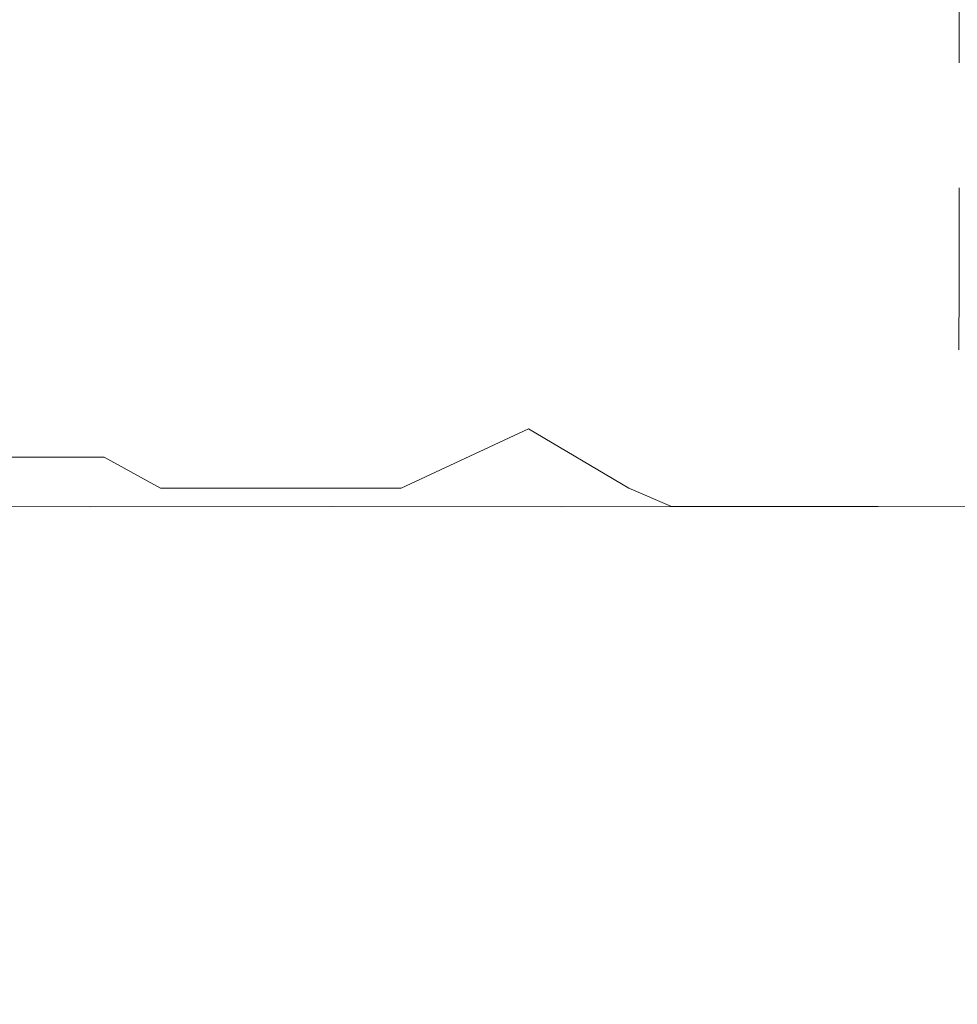
# Model space of a CAD drawing. Extents: x 0 to 1300, y -130 to 0.
# Drawn here: x 197 to 200, y -105 to -101 of the extents above; entities that cross this region are included whole.
import ezdxf

# ---------------------------------------------------------------- set-up
doc = ezdxf.new("R2010")
doc.units = 0
doc.header["$LTSCALE"] = 500
doc.header["$MEASUREMENT"] = 0
doc.layers.add('CHROM', color=253, linetype='Continuous')

msp = doc.modelspace()

# ---------------------------------------------------------------- linework, layer by layer
at = {"layer": 'CHROM', "lineweight": 0}
for points, invisible_edges in [([(197.8, -101.2453, 1815.7809), (198.2517, -100.7532, 1815.5534), (197.8, -100.2516, 1815.7809), (197.3377, -100.7532, 1815.9858)], 15), ([(197.1029, -100.4997, 1816.0797), (196.6268, -100.4997, 1816.25), (196.6268, -101.0044, 1816.25), (197.1029, -101.0044, 1816.0797)], 15), ([(197.1029, -100.4997, 1816.0797), (197.1029, -101.0044, 1816.0797), (197.3377, -100.7532, 1815.9858), (197.1029, -100.4997, 1816.0797)], 15), ([(199.3275, -100.4997, 1814.8906), (199.119, -100.7532, 1815.0338), (199.3275, -101.0044, 1814.8906), (199.3275, -100.4997, 1814.8906)], 15), ([(199.7336, -100.4997, 1814.5894), (199.3275, -100.4997, 1814.8906), (199.3275, -101.0044, 1814.8906), (199.7336, -100.4997, 1814.5894)], 15), ([(200.1245, -101.0044, 1814.2686), (199.7336, -100.4997, 1814.5894), (199.3275, -101.0044, 1814.8906), (199.7336, -101.4682, 1814.5894)], 15), ([(199.7336, -100.4997, 1814.5894), (200.1245, -101.0044, 1814.2686), (200.1245, -100.4997, 1814.2686), (199.7336, -100.4997, 1814.5894)], 15), ([(200.4991, -100.4997, 1813.9291), (200.1245, -100.4997, 1814.2686), (200.1245, -101.0044, 1814.2686), (200.4991, -101.0044, 1813.9291)], 7), ([(196.3857, -100.7532, 1796.6085), (197.3377, -100.7532, 1796.949), (197.3377, -101.6653, 1796.949), (196.3857, -101.6653, 1796.6085)], 15), ([(197.3377, -101.2453, 1815.9858), (197.3377, -100.7532, 1815.9858), (197.1029, -101.0044, 1816.0797), (197.3377, -101.2453, 1815.9858)], 15), ([(197.8, -101.2453, 1815.7809), (197.3377, -100.7532, 1815.9858), (197.3377, -101.2453, 1815.9858), (197.8, -101.2453, 1815.7809)], 15), ([(197.3377, -100.7532, 1796.949), (198.2517, -100.7532, 1797.3813), (198.2517, -101.6653, 1797.3813), (197.3377, -101.6653, 1796.949)], 15), ([(198.6917, -101.2453, 1815.3043), (198.2517, -100.7532, 1815.5534), (197.8, -101.2453, 1815.7809), (198.2517, -101.6653, 1815.5534)], 15), ([(198.2517, -100.7532, 1797.3813), (199.1188, -100.7532, 1797.901), (199.1188, -101.6653, 1797.901), (198.2517, -101.6653, 1797.3813)], 15), ([(198.6917, -101.2453, 1815.3043), (198.6917, -100.7532, 1815.3043), (198.2517, -100.7532, 1815.5534), (198.6917, -101.2453, 1815.3043)], 15), ([(199.119, -100.7532, 1815.0338), (198.6917, -100.7532, 1815.3043), (198.6917, -101.2453, 1815.3043), (199.119, -101.2453, 1815.0338)], 15), ([(199.9309, -100.7532, 1798.5034), (199.9309, -101.6653, 1798.5034), (199.1188, -101.6653, 1797.901), (199.1188, -100.7532, 1797.901)], 15), ([(199.119, -100.7532, 1815.0338), (199.119, -101.2453, 1815.0338), (199.3275, -101.0044, 1814.8906), (199.119, -100.7532, 1815.0338)], 15), ([(199.9309, -100.7532, 1798.5034), (200.6801, -100.7532, 1799.1823), (200.6801, -101.6653, 1799.1823), (199.9309, -101.6653, 1798.5034)], 15), ([(197.1029, -101.0044, 1816.0797), (196.6268, -101.0044, 1816.25), (196.6268, -101.4682, 1816.25), (197.1029, -101.4682, 1816.0797)], 15), ([(197.1029, -101.4682, 1816.0797), (197.3377, -101.2453, 1815.9858), (197.1029, -101.0044, 1816.0797), (197.1029, -101.4682, 1816.0797)], 15), ([(199.3275, -101.0044, 1814.8906), (199.119, -101.2453, 1815.0338), (199.3275, -101.4682, 1814.8906), (199.3275, -101.0044, 1814.8906)], 15), ([(199.3275, -101.0044, 1814.8906), (199.3275, -101.4682, 1814.8906), (199.7336, -101.4682, 1814.5894), (199.3275, -101.0044, 1814.8906)], 15), ([(199.7336, -101.4682, 1814.5894), (200.1245, -101.4682, 1814.2686), (200.1245, -101.0044, 1814.2686), (199.7336, -101.4682, 1814.5894)], 15), ([(200.4991, -101.0044, 1813.9291), (200.1245, -101.0044, 1814.2686), (200.1245, -101.4682, 1814.2686), (200.4991, -101.4682, 1813.9291)], 15), ([(197.5701, -101.4682, 1815.8861), (197.3377, -101.2453, 1815.9858), (197.1029, -101.4682, 1816.0797), (197.5701, -101.4682, 1815.8861)], 15), ([(197.8, -101.2453, 1815.7809), (197.3377, -101.2453, 1815.9858), (197.5701, -101.4682, 1815.8861), (197.8, -101.2453, 1815.7809)], 15), ([(197.8, -101.2453, 1815.7809), (197.5701, -101.4682, 1815.8861), (197.8, -101.6653, 1815.7809), (197.8, -101.2453, 1815.7809)], 15), ([(197.8, -101.2453, 1815.7809), (197.8, -101.6653, 1815.7809), (198.2517, -101.6653, 1815.5534), (197.8, -101.2453, 1815.7809)], 15), ([(198.6917, -101.2453, 1815.3043), (198.2517, -101.6653, 1815.5534), (198.6917, -101.6653, 1815.3043), (198.6917, -101.2453, 1815.3043)], 15), ([(199.119, -101.2453, 1815.0338), (198.6917, -101.2453, 1815.3043), (198.6917, -101.6653, 1815.3043), (199.119, -101.6653, 1815.0338)], 15), ([(199.119, -101.2453, 1815.0338), (199.119, -101.6653, 1815.0338), (199.3275, -101.4682, 1814.8906), (199.119, -101.2453, 1815.0338)], 15), ([(196.6268, -101.8288, 1816.25), (197.1029, -101.8288, 1816.0797), (197.1029, -101.4682, 1816.0797), (196.6268, -101.4682, 1816.25)], 15), ([(197.5701, -101.8288, 1815.8861), (197.5701, -101.4682, 1815.8861), (197.1029, -101.4682, 1816.0797), (197.1029, -101.8288, 1816.0797)], 15), ([(197.5701, -101.8288, 1815.8861), (197.8, -101.6653, 1815.7809), (197.5701, -101.4682, 1815.8861), (197.5701, -101.8288, 1815.8861)], 15), ([(199.119, -101.6653, 1815.0338), (199.5324, -101.6653, 1814.7426), (199.3275, -101.4682, 1814.8906), (199.119, -101.6653, 1815.0338)], 15), ([(199.3275, -101.4682, 1814.8906), (199.5324, -101.6653, 1814.7426), (199.7336, -101.4682, 1814.5894), (199.3275, -101.4682, 1814.8906)], 15), ([(199.5324, -101.6653, 1814.7426), (199.931, -101.6653, 1814.4314), (199.7336, -101.4682, 1814.5894), (199.5324, -101.6653, 1814.7426)], 15), ([(199.7336, -101.4682, 1814.5894), (199.931, -101.6653, 1814.4314), (200.1245, -101.4682, 1814.2686), (199.7336, -101.4682, 1814.5894)], 15), ([(200.1245, -101.8288, 1814.2686), (200.1245, -101.4682, 1814.2686), (199.931, -101.6653, 1814.4314), (200.1245, -101.8288, 1814.2686)], 15), ([(200.1245, -101.8288, 1814.2686), (200.4991, -101.8288, 1813.9291), (200.4991, -101.4682, 1813.9291), (200.1245, -101.4682, 1814.2686)], 13), ([(196.3846, -102.2257, 1796.6119), (196.3857, -101.6653, 1796.6085), (197.3377, -101.6653, 1796.949), (197.3363, -102.2257, 1796.9524)], 15), ([(197.3377, -101.6653, 1796.949), (198.2517, -101.6653, 1797.3813), (198.2499, -102.2257, 1797.3845), (197.3363, -102.2257, 1796.9524)], 15), ([(198.0272, -101.8288, 1815.6699), (197.8, -101.6653, 1815.7809), (197.5701, -101.8288, 1815.8861), (198.0272, -101.8288, 1815.6699)], 15), ([(197.8, -101.6653, 1815.7809), (198.0272, -101.8288, 1815.6699), (198.2517, -101.6653, 1815.5534), (197.8, -101.6653, 1815.7809)], 15), ([(198.4732, -101.8288, 1815.4316), (198.2517, -101.6653, 1815.5534), (198.0272, -101.8288, 1815.6699), (198.4732, -101.8288, 1815.4316)], 15), ([(199.1168, -102.2257, 1797.9041), (198.2499, -102.2257, 1797.3845), (198.2517, -101.6653, 1797.3813), (199.1188, -101.6653, 1797.901)], 15), ([(198.2517, -101.6653, 1815.5534), (198.4732, -101.8288, 1815.4316), (198.6917, -101.6653, 1815.3043), (198.2517, -101.6653, 1815.5534)], 15), ([(198.6916, -101.9626, 1815.304), (198.6917, -101.6653, 1815.3043), (198.4732, -101.8288, 1815.4316), (198.6916, -101.9626, 1815.304)], 15), ([(198.6916, -101.9626, 1815.304), (199.1169, -102.2257, 1815.0307), (199.5323, -101.9626, 1814.7425), (199.119, -101.6653, 1815.0338)], 15), ([(198.6916, -101.9626, 1815.304), (199.119, -101.6653, 1815.0338), (198.6917, -101.6653, 1815.3043), (198.6916, -101.9626, 1815.304)], 15), ([(199.9309, -101.6653, 1798.5034), (199.9286, -102.2257, 1798.5063), (199.1168, -102.2257, 1797.9041), (199.1188, -101.6653, 1797.901)], 15), ([(199.5323, -101.9626, 1814.7425), (199.5324, -101.6653, 1814.7426), (199.119, -101.6653, 1815.0338), (199.5323, -101.9626, 1814.7425)], 15), ([(199.9309, -101.9626, 1814.4313), (199.931, -101.6653, 1814.4314), (199.5324, -101.6653, 1814.7426), (199.5323, -101.9626, 1814.7425)], 15), ([(200.6775, -102.2257, 1799.1849), (199.9286, -102.2257, 1798.5063), (199.9309, -101.6653, 1798.5034), (200.6801, -101.6653, 1799.1823)], 15), ([(199.9309, -101.9626, 1814.4313), (200.1245, -101.8288, 1814.2686), (199.931, -101.6653, 1814.4314), (199.9309, -101.9626, 1814.4313)], 15), ([(197.1029, -101.8288, 1816.0797), (196.6268, -101.8288, 1816.25), (196.8659, -101.9626, 1816.1676), (197.1029, -101.8288, 1816.0797)], 15), ([(197.1027, -102.0707, 1816.079), (197.1029, -101.8288, 1816.0797), (196.8659, -101.9626, 1816.1676), (197.1027, -102.0707, 1816.079)], 15), ([(197.5698, -102.0707, 1815.8856), (197.5701, -101.8288, 1815.8861), (197.1029, -101.8288, 1816.0797), (197.1027, -102.0707, 1816.079)], 15), ([(197.5698, -102.0707, 1815.8856), (198.0269, -102.0707, 1815.6693), (198.0272, -101.8288, 1815.6699), (197.5701, -101.8288, 1815.8861)], 15), ([(198.0272, -101.8288, 1815.6699), (198.0269, -102.0707, 1815.6693), (198.4728, -102.0707, 1815.4309), (198.4732, -101.8288, 1815.4316)], 15), ([(198.4728, -102.0707, 1815.4309), (198.6916, -101.9626, 1815.304), (198.4732, -101.8288, 1815.4316), (198.4728, -102.0707, 1815.4309)], 15), ([(200.3138, -101.9626, 1814.101), (200.1245, -101.8288, 1814.2686), (199.9309, -101.9626, 1814.4313), (200.3138, -101.9626, 1814.101)], 15), ([(200.4991, -101.8288, 1813.9291), (200.1245, -101.8288, 1814.2686), (200.3138, -101.9626, 1814.101), (200.4991, -101.8288, 1813.9291)], 15), ([(200.4987, -102.0707, 1813.9285), (200.4991, -101.8288, 1813.9291), (200.3138, -101.9626, 1814.101), (200.4987, -102.0707, 1813.9285)], 14), ([(196.8647, -102.2257, 1816.1644), (197.1027, -102.0707, 1816.079), (196.8659, -101.9626, 1816.1676), (196.8647, -102.2257, 1816.1644)], 15), ([(198.6898, -102.2257, 1815.3012), (198.6916, -101.9626, 1815.304), (198.4728, -102.0707, 1815.4309), (198.6898, -102.2257, 1815.3012)], 15), ([(199.1169, -102.2257, 1815.0307), (198.6916, -101.9626, 1815.304), (198.6898, -102.2257, 1815.3012), (199.1169, -102.2257, 1815.0307)], 15), ([(199.5323, -101.9626, 1814.7425), (199.1169, -102.2257, 1815.0307), (199.5301, -102.2257, 1814.7396), (199.5323, -101.9626, 1814.7425)], 15), ([(199.9286, -102.2257, 1814.4286), (199.9309, -101.9626, 1814.4313), (199.5323, -101.9626, 1814.7425), (199.5301, -102.2257, 1814.7396)], 15), ([(200.3138, -101.9626, 1814.101), (199.9309, -101.9626, 1814.4313), (199.9286, -102.2257, 1814.4286), (200.3114, -102.2257, 1814.0985)], 15), ([(200.3114, -102.2257, 1814.0985), (200.4987, -102.0707, 1813.9285), (200.3138, -101.9626, 1814.101), (200.3114, -102.2257, 1814.0985)], 15), ([(196.8647, -102.2257, 1816.1644), (197.3363, -102.2257, 1815.9825), (197.1027, -102.0707, 1816.079), (196.8647, -102.2257, 1816.1644)], 15), ([(197.5698, -102.0707, 1815.8856), (197.1027, -102.0707, 1816.079), (197.3363, -102.2257, 1815.9825), (197.5698, -102.0707, 1815.8856)], 15), ([(197.5698, -102.0707, 1815.8856), (197.3363, -102.2257, 1815.9825), (197.5639, -102.3644, 1815.8722), (197.5698, -102.0707, 1815.8856)], 15), ([(198.4657, -102.3644, 1815.4183), (198.0269, -102.0707, 1815.6693), (197.5639, -102.3644, 1815.8722), (197.9842, -102.584, 1815.5845)], 15), ([(197.5639, -102.3644, 1815.8722), (198.0269, -102.0707, 1815.6693), (197.5698, -102.0707, 1815.8856), (197.5639, -102.3644, 1815.8722)], 15), ([(198.4657, -102.3644, 1815.4183), (198.4728, -102.0707, 1815.4309), (198.0269, -102.0707, 1815.6693), (198.4657, -102.3644, 1815.4183)], 15), ([(198.4657, -102.3644, 1815.4183), (198.6898, -102.2257, 1815.3012), (198.4728, -102.0707, 1815.4309), (198.4657, -102.3644, 1815.4183)], 15), ([(200.3114, -102.2257, 1814.0985), (200.6775, -102.2257, 1813.7499), (200.4987, -102.0707, 1813.9285), (200.3114, -102.2257, 1814.0985)], 15), ([(196.3846, -102.2257, 1796.6119), (197.3363, -102.2257, 1796.9524), (197.2717, -102.6534, 1797.1083), (196.336, -102.6532, 1796.7722)], 11), ([(197.3363, -102.2257, 1815.9825), (196.8647, -102.2257, 1816.1644), (196.8525, -102.4698, 1816.1305), (197.3226, -102.4698, 1815.9493)], 11), ([(197.2717, -102.6534, 1797.1083), (197.3363, -102.2257, 1796.9524), (198.2499, -102.2257, 1797.3845), (198.171, -102.6532, 1797.5323)], 15), ([(197.3226, -102.4698, 1815.9493), (197.5639, -102.3644, 1815.8722), (197.3363, -102.2257, 1815.9825), (197.3226, -102.4698, 1815.9493)], 15), ([(198.2499, -102.2257, 1797.3845), (199.1168, -102.2257, 1797.9041), (199.0231, -102.6534, 1798.0445), (198.171, -102.6532, 1797.5323)], 15), ([(198.4657, -102.3644, 1815.4183), (198.8988, -102.3644, 1815.1587), (198.6898, -102.2257, 1815.3012), (198.4657, -102.3644, 1815.4183)], 15), ([(198.6898, -102.2257, 1815.3012), (198.8988, -102.3644, 1815.1587), (199.1169, -102.2257, 1815.0307), (198.6898, -102.2257, 1815.3012)], 15), ([(199.3187, -102.3644, 1814.8782), (199.1169, -102.2257, 1815.0307), (198.8988, -102.3644, 1815.1587), (199.3187, -102.3644, 1814.8782)], 15), ([(199.0231, -102.6534, 1798.0445), (199.1168, -102.2257, 1797.9041), (199.9286, -102.2257, 1798.5063), (199.8224, -102.6532, 1798.6357)], 15), ([(199.5301, -102.2257, 1814.7396), (199.1169, -102.2257, 1815.0307), (199.3187, -102.3644, 1814.8782), (199.5301, -102.2257, 1814.7396)], 15), ([(199.5301, -102.2257, 1814.7396), (199.3187, -102.3644, 1814.8782), (199.5088, -102.4698, 1814.7107), (199.5301, -102.2257, 1814.7396)], 15), ([(199.5088, -102.4698, 1814.7107), (199.9286, -102.2257, 1814.4286), (199.5301, -102.2257, 1814.7396), (199.5088, -102.4698, 1814.7107)], 15), ([(199.5088, -102.4698, 1814.7107), (199.8224, -102.6532, 1814.2991), (200.2874, -102.4698, 1814.0719), (199.9286, -102.2257, 1814.4286)], 15), ([(199.9286, -102.2257, 1798.5063), (200.6775, -102.2257, 1799.1849), (200.5583, -102.6534, 1799.3043), (199.8224, -102.6532, 1798.6357)], 11), ([(200.2874, -102.4698, 1814.0719), (200.3114, -102.2257, 1814.0985), (199.9286, -102.2257, 1814.4286), (200.2874, -102.4698, 1814.0719)], 15), ([(200.6775, -102.2257, 1813.7499), (200.3114, -102.2257, 1814.0985), (200.2874, -102.4698, 1814.0719), (200.6521, -102.4698, 1813.7245)], 15), ([(197.5639, -102.3644, 1815.8722), (197.3226, -102.4698, 1815.9493), (197.5313, -102.584, 1815.7988), (197.5639, -102.3644, 1815.8722)], 15), ([(197.5639, -102.3644, 1815.8722), (197.5313, -102.584, 1815.7988), (197.9842, -102.584, 1815.5845), (197.5639, -102.3644, 1815.8722)], 13), ([(198.4657, -102.3644, 1815.4183), (197.9842, -102.584, 1815.5845), (198.4261, -102.584, 1815.3484), (198.4657, -102.3644, 1815.4183)], 15), ([(198.4261, -102.584, 1815.3484), (198.8988, -102.3644, 1815.1587), (198.4657, -102.3644, 1815.4183), (198.4261, -102.584, 1815.3484)], 14), ([(198.8988, -102.3644, 1815.1587), (198.4261, -102.584, 1815.3484), (198.7177, -102.7107, 1814.8737), (199.2724, -102.584, 1814.8125)], 15), ([(198.8988, -102.3644, 1815.1587), (199.2724, -102.584, 1814.8125), (199.3187, -102.3644, 1814.8782), (198.8988, -102.3644, 1815.1587)], 14), ([(199.3187, -102.3644, 1814.8782), (199.2724, -102.584, 1814.8125), (199.5088, -102.4698, 1814.7107), (199.3187, -102.3644, 1814.8782)], 15), ([(197.3226, -102.4698, 1815.9493), (196.8525, -102.4698, 1816.1305), (196.7853, -102.6791, 1815.9434), (197.2456, -102.6795, 1815.7632)], 15), ([(197.2456, -102.6795, 1815.7632), (197.5313, -102.584, 1815.7988), (197.3226, -102.4698, 1815.9493), (197.2456, -102.6795, 1815.7632)], 13), ([(199.5088, -102.4698, 1814.7107), (199.2724, -102.584, 1814.8125), (199.4301, -102.6533, 1814.6045), (199.5088, -102.4698, 1814.7107)], 13), ([(199.5088, -102.4698, 1814.7107), (199.4301, -102.6533, 1814.6045), (199.8224, -102.6532, 1814.2991), (199.5088, -102.4698, 1814.7107)], 13), ([(199.8224, -102.6532, 1814.2991), (200.1985, -102.6533, 1813.9739), (200.2874, -102.4698, 1814.0719), (199.8224, -102.6532, 1814.2991)], 15), ([(200.6521, -102.4698, 1813.7245), (200.2874, -102.4698, 1814.0719), (200.1985, -102.6533, 1813.9739), (200.5583, -102.6534, 1813.6306)], 15), ([(197.6984, -102.6791, 1815.5652), (197.5313, -102.584, 1815.7988), (197.2456, -102.6795, 1815.7632), (197.6984, -102.6791, 1815.5652)], 15), ([(197.9842, -102.584, 1815.5845), (197.5313, -102.584, 1815.7988), (197.6984, -102.6791, 1815.5652), (197.9842, -102.584, 1815.5845)], 15), ([(197.8726, -102.7094, 1815.3617), (197.9842, -102.584, 1815.5845), (197.6984, -102.6791, 1815.5652), (197.8726, -102.7094, 1815.3617)], 15), ([(198.4261, -102.584, 1815.3484), (197.9842, -102.584, 1815.5845), (197.8726, -102.7094, 1815.3617), (198.3029, -102.7094, 1815.1318)], 14), ([(198.7177, -102.7107, 1814.8737), (198.4261, -102.584, 1815.3484), (198.3029, -102.7094, 1815.1318), (198.7177, -102.7107, 1814.8737)], 15), ([(198.7177, -102.7107, 1814.8737), (199.1246, -102.7107, 1814.6018), (199.2724, -102.584, 1814.8125), (198.7177, -102.7107, 1814.8737)], 15), ([(199.2724, -102.584, 1814.8125), (199.1246, -102.7107, 1814.6018), (199.4301, -102.6533, 1814.6045), (199.2724, -102.584, 1814.8125)], 15), ([(196.91, -102.8633, 1797.9816), (196.0814, -102.8523, 1797.612), (196.336, -102.6532, 1796.7722), (197.2717, -102.6534, 1797.1083)], 15), ([(197.2717, -102.6534, 1797.1083), (198.171, -102.6532, 1797.5323), (197.7573, -102.8523, 1798.3061), (196.91, -102.8633, 1797.9816)], 14), ([(198.498, -102.8633, 1798.8304), (197.7573, -102.8523, 1798.3061), (198.171, -102.6532, 1797.5323), (199.0231, -102.6534, 1798.0445)], 11), ([(199.0231, -102.6534, 1798.0445), (199.8224, -102.6532, 1798.6357), (199.2657, -102.8523, 1799.314), (198.498, -102.8633, 1798.8304)], 14), ([(199.5218, -102.7094, 1814.3174), (199.4301, -102.6533, 1814.6045), (199.1246, -102.7107, 1814.6018), (199.5218, -102.7094, 1814.3174)], 15), ([(199.8899, -102.8633, 1799.9727), (199.2657, -102.8523, 1799.314), (199.8224, -102.6532, 1798.6357), (200.5583, -102.6534, 1799.3043)], 15), ([(199.8224, -102.6532, 1814.2991), (199.4301, -102.6533, 1814.6045), (199.5218, -102.7094, 1814.3174), (199.8224, -102.6532, 1814.2991)], 15), ([(199.5218, -102.7094, 1814.3174), (199.8988, -102.7094, 1814.0079), (199.8224, -102.6532, 1814.2991), (199.5218, -102.7094, 1814.3174)], 15), ([(199.8224, -102.6532, 1814.2991), (199.8988, -102.7094, 1814.0079), (200.1985, -102.6533, 1813.9739), (199.8224, -102.6532, 1814.2991)], 11), ([(200.5583, -102.6534, 1799.3043), (201.2268, -102.6532, 1800.0401), (200.5484, -102.8523, 1800.5967), (199.8899, -102.8633, 1799.9727)], 14), ([(199.9655, -102.7487, 1813.7188), (200.1985, -102.6533, 1813.9739), (199.8988, -102.7094, 1814.0079), (199.9655, -102.7487, 1813.7188)], 15), ([(200.5583, -102.6534, 1813.6306), (200.1985, -102.6533, 1813.9739), (199.9655, -102.7487, 1813.7188), (200.3057, -102.7506, 1813.378)], 14), ([(200.3057, -102.7506, 1813.378), (200.6465, -102.7487, 1813.0379), (200.9016, -102.6533, 1813.2708), (200.5583, -102.6534, 1813.6306)], 15), ([(197.2456, -102.6795, 1815.7632), (196.7853, -102.6791, 1815.9434), (196.6903, -102.7487, 1815.6812), (197.1351, -102.7506, 1815.4966)], 15), ([(197.1351, -102.7506, 1815.4966), (197.5801, -102.7487, 1815.3128), (197.6984, -102.6791, 1815.5652), (197.2456, -102.6795, 1815.7632)], 15), ([(197.6984, -102.6791, 1815.5652), (197.5801, -102.7487, 1815.3128), (197.8726, -102.7094, 1815.3617), (197.6984, -102.6791, 1815.5652)], 15), ([(198.0137, -102.7467, 1815.1082), (197.8726, -102.7094, 1815.3617), (197.5801, -102.7487, 1815.3128), (198.0137, -102.7467, 1815.1082)], 15), ([(197.8726, -102.7094, 1815.3617), (198.0137, -102.7467, 1815.1082), (198.3029, -102.7094, 1815.1318), (197.8726, -102.7094, 1815.3617)], 15), ([(198.3029, -102.7094, 1815.1318), (198.0137, -102.7467, 1815.1082), (198.1055, -102.7948, 1814.786), (198.3029, -102.7094, 1815.1318)], 15), ([(198.7177, -102.7107, 1814.8737), (198.3029, -102.7094, 1815.1318), (198.1055, -102.7948, 1814.786), (198.4926, -102.7994, 1814.5206)], 15), ([(199.2779, -102.7948, 1814.0026), (199.1246, -102.7107, 1814.6018), (198.4926, -102.7994, 1814.5206), (198.4423, -102.9385, 1813.6267)], 15), ([(198.4926, -102.7994, 1814.5206), (199.1246, -102.7107, 1814.6018), (198.7177, -102.7107, 1814.8737), (198.4926, -102.7994, 1814.5206)], 15), ([(199.2779, -102.7948, 1814.0026), (199.5218, -102.7094, 1814.3174), (199.1246, -102.7107, 1814.6018), (199.2779, -102.7948, 1814.0026)], 15), ([(199.8988, -102.7094, 1814.0079), (199.5218, -102.7094, 1814.3174), (199.2779, -102.7948, 1814.0026), (199.6379, -102.7948, 1813.7072)], 15), ([(199.8988, -102.7094, 1814.0079), (199.6379, -102.7948, 1813.7072), (199.9655, -102.7487, 1813.7188), (199.8988, -102.7094, 1814.0079)], 15), ([(197.1351, -102.7506, 1815.4966), (196.6903, -102.7487, 1815.6812), (196.4973, -102.8578, 1815.1493), (196.91, -102.8633, 1814.9532)], 15), ([(196.91, -102.8633, 1814.9532), (197.3405, -102.8578, 1814.8), (197.5801, -102.7487, 1815.3128), (197.1351, -102.7506, 1815.4966)], 15), ([(197.7573, -102.8523, 1814.6287), (198.0137, -102.7467, 1815.1082), (197.5801, -102.7487, 1815.3128), (197.3405, -102.8578, 1814.8)], 15), ([(198.0137, -102.7467, 1815.1082), (197.7573, -102.8523, 1814.6287), (198.1055, -102.7948, 1814.786), (198.0137, -102.7467, 1815.1082)], 15), ([(199.9655, -102.7487, 1813.7188), (199.6379, -102.7948, 1813.7072), (199.5835, -102.8578, 1813.3012), (199.9655, -102.7487, 1813.7188)], 15), ([(200.3057, -102.7506, 1813.378), (199.9655, -102.7487, 1813.7188), (199.5835, -102.8578, 1813.3012), (199.8899, -102.8633, 1812.9622)], 15), ([(199.8899, -102.8633, 1812.9622), (200.2289, -102.8578, 1812.6559), (200.6465, -102.7487, 1813.0379), (200.3057, -102.7506, 1813.378)], 15), ([(200.5485, -102.8523, 1812.338), (200.9688, -102.7467, 1812.683), (200.6465, -102.7487, 1813.0379), (200.2289, -102.8578, 1812.6559)], 15), ([(197.7573, -102.8523, 1814.6287), (198.1314, -102.8578, 1814.3772), (198.1055, -102.7948, 1814.786), (197.7573, -102.8523, 1814.6287)], 15), ([(198.4423, -102.9385, 1813.6267), (198.4926, -102.7994, 1814.5206), (198.0778, -102.9385, 1813.8702), (198.4423, -102.9385, 1813.6267)], 15), ([(198.4926, -102.7994, 1814.5206), (198.1314, -102.8578, 1814.3772), (198.0778, -102.9385, 1813.8702), (198.4926, -102.7994, 1814.5206)], 15), ([(198.1055, -102.7948, 1814.786), (198.1314, -102.8578, 1814.3772), (198.4926, -102.7994, 1814.5206), (198.1055, -102.7948, 1814.786)], 15), ([(198.4423, -102.9385, 1813.6267), (198.83, -102.9274, 1813.4247), (199.2779, -102.7948, 1814.0026), (198.4423, -102.9385, 1813.6267)], 15), ([(199.1584, -102.9274, 1813.1552), (199.6379, -102.7948, 1813.7072), (199.2779, -102.7948, 1814.0026), (198.83, -102.9274, 1813.4247)], 15), ([(199.6379, -102.7948, 1813.7072), (199.1584, -102.9274, 1813.1552), (199.5835, -102.8578, 1813.3012), (199.6379, -102.7948, 1813.7072)], 15), ([(196.91, -102.8633, 1797.9816), (197.7573, -102.8523, 1798.3061), (196.779, -103.2029, 1800.1365), (195.9734, -103.272, 1800.2427)], 15), ([(196.5258, -103.0368, 1814.0256), (196.9321, -103.025, 1813.9261), (197.3405, -102.8578, 1814.8), (196.91, -102.8633, 1814.9532)], 15), ([(198.498, -102.8633, 1798.8304), (197.1383, -103.272, 1800.8653), (196.779, -103.2029, 1800.1365), (197.7573, -102.8523, 1798.3061)], 15), ([(197.7573, -102.8523, 1814.6287), (197.3405, -102.8578, 1814.8), (196.9321, -103.025, 1813.9261), (197.3212, -103.0132, 1813.8127)], 15), ([(199.2657, -102.8523, 1799.314), (197.9492, -103.2029, 1800.9182), (197.1383, -103.272, 1800.8653), (198.498, -102.8633, 1798.8304)], 15), ([(198.1314, -102.8578, 1814.3772), (197.7573, -102.8523, 1814.6287), (197.3212, -103.0132, 1813.8127), (197.6317, -103.025, 1813.5521)], 15), ([(198.1314, -102.8578, 1814.3772), (197.6317, -103.025, 1813.5521), (198.0778, -102.9385, 1813.8702), (198.1314, -102.8578, 1814.3772)], 15), ([(199.8899, -102.8633, 1799.9727), (198.1593, -103.272, 1801.7032), (197.9492, -103.2029, 1800.9182), (199.2657, -102.8523, 1799.314)], 15), ([(199.8899, -102.8633, 1799.9727), (200.5484, -102.8523, 1800.5967), (198.9442, -103.2029, 1801.9134), (198.1593, -103.272, 1801.7032)], 15), ([(201.0322, -102.8633, 1801.3645), (198.9973, -103.272, 1802.7241), (198.9442, -103.2029, 1801.9134), (200.5484, -102.8523, 1800.5967)], 15), ([(201.5563, -102.8523, 1802.1051), (199.7261, -103.2029, 1803.0834), (198.9973, -103.272, 1802.7241), (201.0322, -102.8633, 1801.3645)], 15), ([(199.432, -102.9385, 1812.8144), (199.5835, -102.8578, 1813.3012), (199.1584, -102.9274, 1813.1552), (199.432, -102.9385, 1812.8144)], 15), ([(199.1799, -103.0368, 1812.2523), (199.5172, -103.025, 1812.0048), (200.2289, -102.8578, 1812.6559), (199.8899, -102.8633, 1812.9622)], 15), ([(199.1799, -103.0368, 1812.2523), (199.8899, -102.8633, 1812.9622), (199.432, -102.9385, 1812.8144), (199.1799, -103.0368, 1812.2523)], 15), ([(199.5835, -102.8578, 1813.3012), (199.432, -102.9385, 1812.8144), (199.8899, -102.8633, 1812.9622), (199.5835, -102.8578, 1813.3012)], 15), ([(200.5485, -102.8523, 1812.338), (200.2289, -102.8578, 1812.6559), (199.5172, -103.025, 1812.0048), (199.8333, -103.0132, 1811.7511)], 15), ([(201.8809, -102.8633, 1802.9524), (202.2506, -102.8523, 1803.7812), (200.2646, -103.2029, 1804.3835), (199.6199, -103.272, 1803.889)], 15), ([(201.8809, -102.8633, 1802.9524), (199.6199, -103.272, 1803.889), (199.7261, -103.2029, 1803.0834), (201.5563, -102.8523, 1802.1051)], 15), ([(200.7979, -102.8578, 1811.9626), (200.5485, -102.8523, 1812.338), (199.8333, -103.0132, 1811.7511), (200.0204, -103.025, 1811.3916)], 15), ([(202.4036, -102.8633, 1804.6755), (200.0032, -103.272, 1805.153), (200.2646, -103.2029, 1804.3835), (202.2506, -102.8523, 1803.7812)], 15), ([(200.0032, -103.272, 1805.153), (202.4036, -102.8633, 1804.6755), (201.5618, -103.025, 1805.2645), (200.0032, -103.272, 1805.153)], 15), ([(200.7979, -102.8578, 1811.9626), (200.0204, -103.025, 1811.3916), (200.5543, -102.9385, 1811.5146), (200.7979, -102.8578, 1811.9626)], 15), ([(198.1485, -103.1159, 1812.5393), (197.5797, -103.3139, 1811.4156), (198.591, -103.1418, 1811.9414), (199.1584, -102.9274, 1813.1552)], 15), ([(197.6317, -103.025, 1813.5521), (197.9402, -103.0368, 1813.2696), (198.0778, -102.9385, 1813.8702), (197.6317, -103.025, 1813.5521)], 15), ([(198.3193, -103.025, 1813.0927), (198.4423, -102.9385, 1813.6267), (197.9402, -103.0368, 1813.2696), (198.3193, -103.025, 1813.0927)], 15), ([(198.0778, -102.9385, 1813.8702), (197.9402, -103.0368, 1813.2696), (198.4423, -102.9385, 1813.6267), (198.0778, -102.9385, 1813.8702)], 15), ([(201.0787, -102.9274, 1810.8153), (200.4799, -103.025, 1810.704), (198.1216, -103.4755, 1809.1431), (200.2776, -103.1159, 1809.945)], 15), ([(199.1584, -102.9274, 1813.1552), (198.83, -102.9274, 1813.4247), (198.1485, -103.1159, 1812.5393), (199.1584, -102.9274, 1813.1552)], 15), ([(198.1485, -103.1159, 1812.5393), (198.83, -102.9274, 1813.4247), (198.3193, -103.025, 1813.0927), (198.1485, -103.1159, 1812.5393)], 15), ([(198.83, -102.9274, 1813.4247), (198.4423, -102.9385, 1813.6267), (198.3193, -103.025, 1813.0927), (198.83, -102.9274, 1813.4247)], 15), ([(198.591, -103.1418, 1811.9414), (199.432, -102.9385, 1812.8144), (199.1584, -102.9274, 1813.1552), (198.591, -103.1418, 1811.9414)], 15), ([(198.591, -103.1418, 1811.9414), (199.1799, -103.0368, 1812.2523), (199.432, -102.9385, 1812.8144), (198.591, -103.1418, 1811.9414)], 15), ([(201.0498, -103.1159, 1807.3998), (199.8529, -103.3139, 1807.0073), (200.9399, -103.1418, 1806.664), (202.1993, -102.9274, 1807.121)], 15), ([(200.0204, -103.025, 1811.3916), (200.1973, -103.0368, 1811.0125), (200.5543, -102.9385, 1811.5146), (200.0204, -103.025, 1811.3916)], 15), ([(200.4799, -103.025, 1810.704), (200.7978, -102.9385, 1811.1502), (200.1973, -103.0368, 1811.0125), (200.4799, -103.025, 1810.704)], 15), ([(200.5543, -102.9385, 1811.5146), (200.1973, -103.0368, 1811.0125), (200.7978, -102.9385, 1811.1502), (200.5543, -102.9385, 1811.5146)], 15), ([(200.2776, -103.1159, 1809.945), (201.2791, -102.9274, 1810.4405), (201.0787, -102.9274, 1810.8153), (200.2776, -103.1159, 1809.945)], 15), ([(201.2791, -102.9274, 1810.4405), (200.2776, -103.1159, 1809.945), (200.2903, -103.1418, 1809.5363), (201.4014, -102.9385, 1810.0209)], 15), ([(200.2903, -103.1418, 1809.5363), (200.9534, -103.0368, 1809.5981), (201.4014, -102.9385, 1810.0209), (200.2903, -103.1418, 1809.5363)], 15), ([(201.0787, -102.9274, 1810.8153), (200.7978, -102.9385, 1811.1502), (200.4799, -103.025, 1810.704), (201.0787, -102.9274, 1810.8153)], 15), ([(196.3652, -103.3139, 1812.2271), (197.3212, -103.0132, 1813.8127), (196.9321, -103.025, 1813.9261), (196.4639, -103.1418, 1813.3626)], 15), ([(197.3212, -103.0132, 1813.8127), (196.3652, -103.3139, 1812.2271), (196.9286, -103.242, 1812.4298), (197.3212, -103.0132, 1813.8127)], 15), ([(196.9286, -103.242, 1812.4298), (197.6317, -103.025, 1813.5521), (197.3212, -103.0132, 1813.8127), (196.9286, -103.242, 1812.4298)], 15), ([(196.9286, -103.242, 1812.4298), (197.9402, -103.0368, 1813.2696), (197.6317, -103.025, 1813.5521), (196.9286, -103.242, 1812.4298)], 15), ([(197.5513, -103.242, 1812.0136), (198.1485, -103.1159, 1812.5393), (198.3193, -103.025, 1813.0927), (197.5513, -103.242, 1812.0136)], 15), ([(197.9402, -103.0368, 1813.2696), (197.5513, -103.242, 1812.0136), (198.3193, -103.025, 1813.0927), (197.9402, -103.0368, 1813.2696)], 15), ([(200.0204, -103.025, 1811.3916), (198.9442, -103.2029, 1811.0215), (197.6758, -103.4755, 1809.8103), (198.9973, -103.272, 1810.2107)], 15), ([(200.4799, -103.025, 1810.704), (198.9973, -103.272, 1810.2107), (198.1216, -103.4755, 1809.1431), (200.4799, -103.025, 1810.704)], 15), ([(201.5618, -103.025, 1805.2645), (200.5391, -103.2029, 1805.7638), (198.7859, -103.4755, 1805.8043), (200.0032, -103.272, 1805.153)], 15), ([(199.2418, -103.1159, 1811.4953), (199.5172, -103.025, 1812.0048), (198.8691, -103.1418, 1811.6634), (199.2418, -103.1159, 1811.4953)], 15), ([(199.5172, -103.025, 1812.0048), (199.1799, -103.0368, 1812.2523), (198.8691, -103.1418, 1811.6634), (199.5172, -103.025, 1812.0048)], 15), ([(200.0204, -103.025, 1811.3916), (199.8333, -103.0132, 1811.7511), (198.9442, -103.2029, 1811.0215), (200.0204, -103.025, 1811.3916)], 15), ([(198.9442, -103.2029, 1811.0215), (199.8333, -103.0132, 1811.7511), (199.2418, -103.1159, 1811.4953), (198.9442, -103.2029, 1811.0215)], 15), ([(200.4799, -103.025, 1810.704), (200.1973, -103.0368, 1811.0125), (198.9973, -103.272, 1810.2107), (200.4799, -103.025, 1810.704)], 15), ([(198.9973, -103.272, 1810.2107), (200.1973, -103.0368, 1811.0125), (200.0204, -103.025, 1811.3916), (198.9973, -103.272, 1810.2107)], 15), ([(199.8333, -103.0132, 1811.7511), (199.5172, -103.025, 1812.0048), (199.2418, -103.1159, 1811.4953), (199.8333, -103.0132, 1811.7511)], 15), ([(201.3652, -103.0132, 1808.8851), (199.5681, -103.3139, 1808.44), (200.1097, -103.242, 1808.1849), (201.3652, -103.0132, 1808.8851)], 15), ([(199.5681, -103.3139, 1808.44), (201.3652, -103.0132, 1808.8851), (201.1702, -103.025, 1809.2405), (200.4407, -103.1418, 1809.173)], 15), ([(200.1097, -103.242, 1808.1849), (201.4005, -103.025, 1808.4813), (201.3652, -103.0132, 1808.8851), (200.1097, -103.242, 1808.1849)], 15), ([(201.4189, -103.0368, 1808.0634), (201.4005, -103.025, 1808.4813), (200.1097, -103.242, 1808.1849), (201.4189, -103.0368, 1808.0634)], 15), ([(201.4189, -103.0368, 1808.0634), (200.2557, -103.242, 1807.4503), (201.5618, -103.025, 1807.6704), (201.4189, -103.0368, 1808.0634)], 15), ([(200.2557, -103.242, 1807.4503), (201.0498, -103.1159, 1807.3998), (201.5618, -103.025, 1807.6704), (200.2557, -103.242, 1807.4503)], 15), ([(201.1702, -103.025, 1809.2405), (200.9534, -103.0368, 1809.5981), (200.4407, -103.1418, 1809.173), (201.1702, -103.025, 1809.2405)], 15), ([(196.9286, -103.242, 1812.4298), (196.1311, -103.5515, 1810.5621), (197.5513, -103.242, 1812.0136), (197.9402, -103.0368, 1813.2696)], 15), ([(200.2557, -103.242, 1807.4503), (201.4189, -103.0368, 1808.0634), (200.1097, -103.242, 1808.1849), (198.2252, -103.5515, 1807.4282)], 15), ([(198.8691, -103.1418, 1811.6634), (199.1799, -103.0368, 1812.2523), (198.591, -103.1418, 1811.9414), (198.8691, -103.1418, 1811.6634)], 15), ([(200.4407, -103.1418, 1809.173), (200.9534, -103.0368, 1809.5981), (200.2903, -103.1418, 1809.5363), (200.4407, -103.1418, 1809.173)], 15), ([(198.591, -103.1418, 1811.9414), (197.5797, -103.3139, 1811.4156), (196.1144, -103.6735, 1809.5214), (197.7488, -103.3929, 1810.5496)], 15), ([(198.8326, -103.3929, 1808.9275), (197.2573, -103.6735, 1807.811), (199.5681, -103.3139, 1808.44), (200.4407, -103.1418, 1809.173)], 15), ([(199.3601, -103.3929, 1806.2755), (200.9399, -103.1418, 1806.664), (199.8529, -103.3139, 1807.0073), (197.4775, -103.6735, 1806.7041)], 15), ([(197.5513, -103.242, 1812.0136), (197.5797, -103.3139, 1811.4156), (198.1485, -103.1159, 1812.5393), (197.5513, -103.242, 1812.0136)], 15), ([(197.6758, -103.4755, 1809.8103), (198.9442, -103.2029, 1811.0215), (199.2418, -103.1159, 1811.4953), (197.7488, -103.3929, 1810.5496)], 15), ([(199.2418, -103.1159, 1811.4953), (198.8691, -103.1418, 1811.6634), (197.7488, -103.3929, 1810.5496), (199.2418, -103.1159, 1811.4953)], 15), ([(198.591, -103.1418, 1811.9414), (197.7488, -103.3929, 1810.5496), (198.8691, -103.1418, 1811.6634), (198.591, -103.1418, 1811.9414)], 15), ([(198.1216, -103.4755, 1809.1431), (198.8326, -103.3929, 1808.9275), (200.2776, -103.1159, 1809.945), (198.1216, -103.4755, 1809.1431)], 15), ([(198.7859, -103.4755, 1805.8043), (200.5391, -103.2029, 1805.7638), (201.0846, -103.1159, 1805.8884), (199.3601, -103.3929, 1806.2755)], 15), ([(198.8326, -103.3929, 1808.9275), (200.2903, -103.1418, 1809.5363), (200.2776, -103.1159, 1809.945), (198.8326, -103.3929, 1808.9275)], 15), ([(198.8326, -103.3929, 1808.9275), (200.4407, -103.1418, 1809.173), (200.2903, -103.1418, 1809.5363), (198.8326, -103.3929, 1808.9275)], 15), ([(201.0846, -103.1159, 1805.8884), (200.9399, -103.1418, 1806.2708), (199.3601, -103.3929, 1806.2755), (201.0846, -103.1159, 1805.8884)], 15), ([(199.3601, -103.3929, 1806.2755), (200.9399, -103.1418, 1806.2708), (200.9399, -103.1418, 1806.664), (199.3601, -103.3929, 1806.2755)], 15), ([(200.2557, -103.242, 1807.4503), (199.8529, -103.3139, 1807.0073), (201.0498, -103.1159, 1807.3998), (200.2557, -103.242, 1807.4503)], 15), ([(197.1383, -103.272, 1800.8653), (196.0707, -103.4755, 1801.7408), (196.779, -103.2029, 1800.1365), (197.1383, -103.272, 1800.8653)], 15), ([(197.1383, -103.272, 1800.8653), (197.9492, -103.2029, 1800.9182), (196.738, -103.4755, 1802.1866), (197.1383, -103.272, 1800.8653)], 15), ([(196.738, -103.4755, 1802.1866), (197.9492, -103.2029, 1800.9182), (196.9415, -103.4755, 1802.3536), (196.738, -103.4755, 1802.1866)], 15), ([(198.1593, -103.272, 1801.7032), (196.9415, -103.4755, 1802.3536), (197.9492, -103.2029, 1800.9182), (198.1593, -103.272, 1801.7032)], 15), ([(198.1593, -103.272, 1801.7032), (198.9442, -103.2029, 1801.9134), (197.5089, -103.4755, 1802.9211), (198.1593, -103.272, 1801.7032)], 15), ([(197.5089, -103.4755, 1802.9211), (198.9442, -103.2029, 1801.9134), (197.6758, -103.4755, 1803.1244), (197.5089, -103.4755, 1802.9211)], 15), ([(198.9973, -103.272, 1802.7241), (197.6758, -103.4755, 1803.1244), (198.9442, -103.2029, 1801.9134), (198.9973, -103.272, 1802.7241)], 15), ([(198.9973, -103.272, 1802.7241), (199.7261, -103.2029, 1803.0834), (198.1216, -103.4755, 1803.7918), (198.9973, -103.272, 1802.7241)], 15), ([(198.1216, -103.4755, 1803.7918), (199.7261, -103.2029, 1803.0834), (198.2457, -103.4755, 1804.0239), (198.1216, -103.4755, 1803.7918)], 15), ([(199.6199, -103.272, 1803.889), (198.2457, -103.4755, 1804.0239), (199.7261, -103.2029, 1803.0834), (199.6199, -103.272, 1803.889)], 15), ([(199.6199, -103.272, 1803.889), (200.2646, -103.2029, 1804.3835), (198.5529, -103.4755, 1804.7654), (199.6199, -103.272, 1803.889)], 15), ([(198.5529, -103.4755, 1804.7654), (200.2646, -103.2029, 1804.3835), (198.6293, -103.4755, 1805.0171), (198.5529, -103.4755, 1804.7654)], 15), ([(200.0032, -103.272, 1805.153), (198.6293, -103.4755, 1805.0171), (200.2646, -103.2029, 1804.3835), (200.0032, -103.272, 1805.153)], 15), ([(197.5797, -103.3139, 1811.4156), (197.5513, -103.242, 1812.0136), (196.1311, -103.5515, 1810.5621), (196.1144, -103.6735, 1809.5214)], 15), ([(200.1097, -103.242, 1808.1849), (199.5681, -103.3139, 1808.44), (197.2573, -103.6735, 1807.811), (198.2252, -103.5515, 1807.4282)], 15), ([(199.8529, -103.3139, 1807.0073), (200.2557, -103.242, 1807.4503), (198.2252, -103.5515, 1807.4282), (197.4775, -103.6735, 1806.7041)], 15), ([(195.4111, -103.9045, 1807.8145), (198.1216, -103.4755, 1809.1431), (198.9973, -103.272, 1810.2107), (197.6758, -103.4755, 1809.8103)], 15), ([(197.1383, -103.272, 1800.8653), (196.1311, -103.5515, 1802.3726), (196.0707, -103.4755, 1801.7408), (197.1383, -103.272, 1800.8653)], 15), ([(196.738, -103.4755, 1802.1866), (196.1311, -103.5515, 1802.3726), (197.1383, -103.272, 1800.8653), (196.738, -103.4755, 1802.1866)], 15), ([(198.1593, -103.272, 1801.7032), (196.8774, -103.5515, 1802.9851), (196.9415, -103.4755, 1802.3536), (198.1593, -103.272, 1801.7032)], 15), ([(197.5089, -103.4755, 1802.9211), (196.8774, -103.5515, 1802.9851), (198.1593, -103.272, 1801.7032), (197.5089, -103.4755, 1802.9211)], 15), ([(198.1216, -103.4755, 1803.7918), (197.4899, -103.5515, 1803.7313), (198.9973, -103.272, 1802.7241), (198.1216, -103.4755, 1803.7918)], 15), ([(198.9973, -103.272, 1802.7241), (197.4899, -103.5515, 1803.7313), (197.6758, -103.4755, 1803.1244), (198.9973, -103.272, 1802.7241)], 15), ([(199.6199, -103.272, 1803.889), (197.945, -103.5515, 1804.5828), (198.2457, -103.4755, 1804.0239), (199.6199, -103.272, 1803.889)], 15), ([(198.5529, -103.4755, 1804.7654), (197.945, -103.5515, 1804.5828), (199.6199, -103.272, 1803.889), (198.5529, -103.4755, 1804.7654)], 15), ([(198.7859, -103.4755, 1805.8043), (198.2252, -103.5515, 1805.5066), (200.0032, -103.272, 1805.153), (198.7859, -103.4755, 1805.8043)], 15), ([(200.0032, -103.272, 1805.153), (198.2252, -103.5515, 1805.5066), (198.6293, -103.4755, 1805.0171), (200.0032, -103.272, 1805.153)], 15), ([(196.1144, -103.6735, 1809.5214), (196.4492, -103.6735, 1809.1867), (197.7488, -103.3929, 1810.5496), (196.1144, -103.6735, 1809.5214)], 15), ([(197.6758, -103.4755, 1809.8103), (197.7488, -103.3929, 1810.5496), (196.4492, -103.6735, 1809.1867), (197.6758, -103.4755, 1809.8103)], 15), ([(198.1216, -103.4755, 1809.1431), (197.076, -103.6735, 1808.2484), (198.8326, -103.3929, 1808.9275), (198.1216, -103.4755, 1809.1431)], 15), ([(198.8326, -103.3929, 1808.9275), (197.076, -103.6735, 1808.2484), (197.2573, -103.6735, 1807.811), (198.8326, -103.3929, 1808.9275)], 15), ([(198.7859, -103.4755, 1805.8043), (199.3601, -103.3929, 1806.2755), (197.4775, -103.6735, 1806.2308), (198.7859, -103.4755, 1805.8043)], 15), ([(199.3601, -103.3929, 1806.2755), (197.4775, -103.6735, 1806.7041), (197.4775, -103.6735, 1806.2308), (199.3601, -103.3929, 1806.2755)], 15), ([(196.8774, -103.5515, 1802.9851), (197.5089, -103.4755, 1802.9211), (196.658, -103.6735, 1804.0025), (195.1096, -103.9045, 1804.753)], 15), ([(197.4899, -103.5515, 1803.7313), (198.1216, -103.4755, 1803.7918), (197.076, -103.6735, 1804.6864), (195.4111, -103.9045, 1805.1204)], 15), ([(195.4111, -103.9045, 1807.8145), (197.076, -103.6735, 1808.2484), (198.1216, -103.4755, 1809.1431), (195.4111, -103.9045, 1807.8145)], 15), ([(195.4111, -103.9045, 1807.8145), (197.6758, -103.4755, 1809.8103), (196.4492, -103.6735, 1809.1867), (195.4111, -103.9045, 1807.8145)], 15), ([(197.945, -103.5515, 1804.5828), (198.5529, -103.4755, 1804.7654), (197.3529, -103.6735, 1805.4389), (195.6352, -103.9045, 1805.5395)], 15), ([(198.2252, -103.5515, 1805.5066), (198.7859, -103.4755, 1805.8043), (197.4775, -103.6735, 1806.2308), (195.7731, -103.9045, 1805.9944)], 15), ([(197.6758, -103.4755, 1803.1244), (197.4899, -103.5515, 1803.7313), (196.658, -103.6735, 1804.0025), (197.6758, -103.4755, 1803.1244)], 15), ([(197.5089, -103.4755, 1802.9211), (197.6758, -103.4755, 1803.1244), (196.658, -103.6735, 1804.0025), (197.5089, -103.4755, 1802.9211)], 15), ([(198.2457, -103.4755, 1804.0239), (197.945, -103.5515, 1804.5828), (197.076, -103.6735, 1804.6864), (198.2457, -103.4755, 1804.0239)], 15), ([(198.1216, -103.4755, 1803.7918), (198.2457, -103.4755, 1804.0239), (197.076, -103.6735, 1804.6864), (198.1216, -103.4755, 1803.7918)], 15), ([(198.6293, -103.4755, 1805.0171), (198.2252, -103.5515, 1805.5066), (197.3529, -103.6735, 1805.4389), (198.6293, -103.4755, 1805.0171)], 15), ([(198.5529, -103.4755, 1804.7654), (198.6293, -103.4755, 1805.0171), (197.3529, -103.6735, 1805.4389), (198.5529, -103.4755, 1804.7654)], 15), ([(29.9151, -109.4908, 4.8215), (630.6278, -109.491, 4.8212), (630.6278, -103.5486, 0.4745), (29.9151, -109.4908, 4.8215)], 8), ([(29.9151, -109.4908, 3.651), (630.6278, -103.5486, 0.4745), (630.7032, -109.5782, 0.4749), (29.9151, -109.4908, 3.651)], 14), ([(29.9151, -109.4908, 4.8215), (630.6278, -103.5486, 0.4745), (29.9151, -109.4908, 3.651), (29.9151, -109.4908, 4.8215)], 15), ([(195.4111, -103.9045, 1805.1204), (196.658, -103.6735, 1804.0025), (197.4899, -103.5515, 1803.7313), (195.4111, -103.9045, 1805.1204)], 15), ([(197.945, -103.5515, 1804.5828), (195.6352, -103.9045, 1805.5395), (197.076, -103.6735, 1804.6864), (197.945, -103.5515, 1804.5828)], 15), ([(195.7731, -103.9045, 1805.9944), (197.3529, -103.6735, 1805.4389), (198.2252, -103.5515, 1805.5066), (195.7731, -103.9045, 1805.9944)], 15), ([(197.2573, -103.6735, 1807.811), (195.7731, -103.9045, 1806.9404), (198.2252, -103.5515, 1807.4282), (197.2573, -103.6735, 1807.811)], 15), ([(198.2252, -103.5515, 1807.4282), (195.7731, -103.9045, 1806.9404), (197.4775, -103.6735, 1806.7041), (198.2252, -103.5515, 1807.4282)], 15), ([(197.076, -103.6735, 1808.2484), (195.4111, -103.9045, 1807.8145), (195.6352, -103.9045, 1807.3953), (197.076, -103.6735, 1808.2484)], 15), ([(197.076, -103.6735, 1804.6864), (195.6352, -103.9045, 1805.5395), (195.4111, -103.9045, 1805.1204), (197.076, -103.6735, 1804.6864)], 15), ([(197.3529, -103.6735, 1805.4389), (195.7731, -103.9045, 1805.9944), (195.6352, -103.9045, 1805.5395), (197.3529, -103.6735, 1805.4389)], 15), ([(197.2573, -103.6735, 1807.811), (195.6352, -103.9045, 1807.3953), (195.7731, -103.9045, 1806.9404), (197.2573, -103.6735, 1807.811)], 15), ([(197.2573, -103.6735, 1807.811), (197.076, -103.6735, 1808.2484), (195.6352, -103.9045, 1807.3953), (197.2573, -103.6735, 1807.811)], 15), ([(197.4775, -103.6735, 1806.2308), (195.8197, -103.9045, 1806.4674), (195.7731, -103.9045, 1805.9944), (197.4775, -103.6735, 1806.2308)], 15), ([(197.4775, -103.6735, 1806.7041), (195.7731, -103.9045, 1806.9404), (195.8197, -103.9045, 1806.4674), (197.4775, -103.6735, 1806.7041)], 15), ([(197.4775, -103.6735, 1806.7041), (195.8197, -103.9045, 1806.4674), (197.4775, -103.6735, 1806.2308), (197.4775, -103.6735, 1806.7041)], 15)]:
    msp.add_3dface(points, dxfattribs=dict(at, invisible_edges=invisible_edges))

doc.saveas('drawing.dxf')
